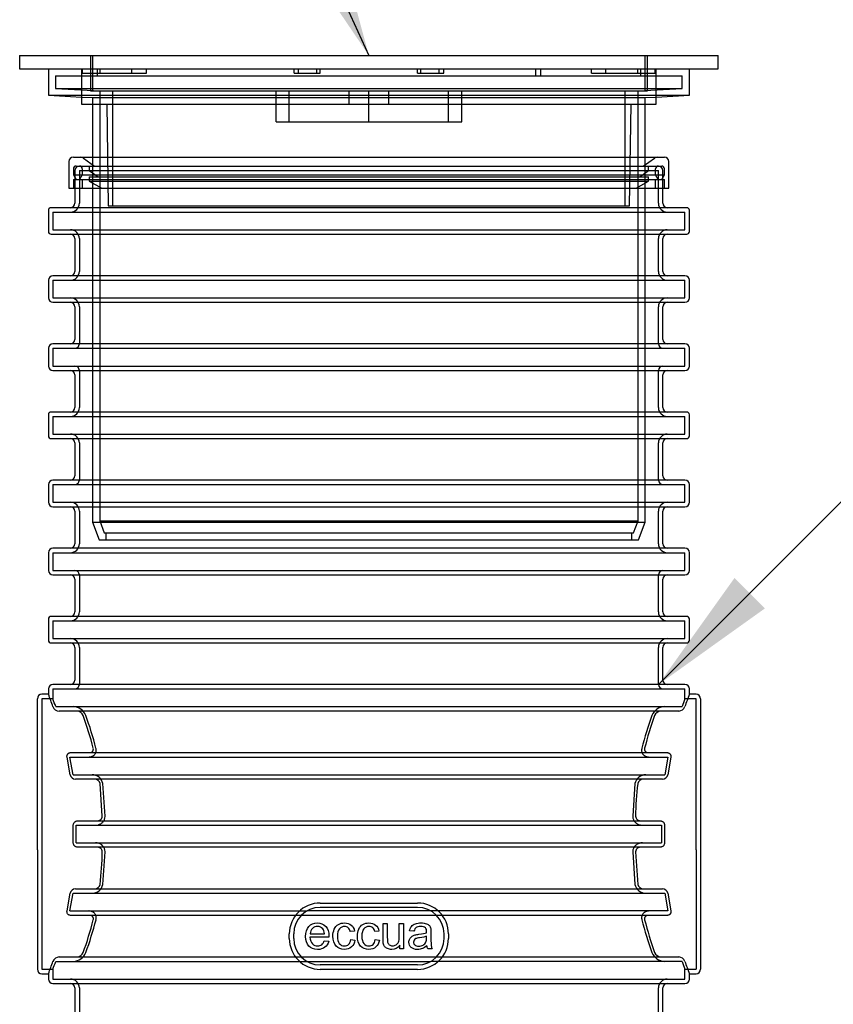
# Model space of a CAD drawing. Units: millimetres. Extents: x 0 to 420, y -1 to 296.
# Drawn here: x 207 to 229, y 218 to 244 of the extents above; entities that cross this region are included whole.
import ezdxf
from ezdxf.enums import TextEntityAlignment as Align
from ezdxf.lldxf.tags import DXFTag

# ---------------------------------------------------------------- set-up
doc = ezdxf.new("R2010")
doc.units = ezdxf.units.MM
for name, color, linetype in [('2693.001_VAR3', 7, 'Continuous'), ('2697.001_TIHEND_', 7, 'Continuous'), ('2703.001', 7, 'Continuous'), ('Default', 7, 'Continuous'), ('MALMLUUGI_KAAN_D', 7, 'Continuous'), ('MALMLUUGI_KORPUS', 7, 'Continuous')]:
    doc.layers.add(name, color=color, linetype=linetype)
doc.styles.add('SEACAD_Solid_Edge_ISO', font='seiso.ttf')
tags = doc.linetypes.add('HIDDEN2', pattern=[4.7625, 3.175, -1.5875]).pattern_tags.tags
tags[6:7] = [DXFTag(74, 4), DXFTag(75, 0), DXFTag(340, '0'), DXFTag(46, 0.0), DXFTag(50, 0.0), DXFTag(44, 0.0), DXFTag(45, 0.0)]
tags[4:5] = [DXFTag(74, 4), DXFTag(75, 0), DXFTag(340, '0'), DXFTag(46, 0.0), DXFTag(50, 0.0), DXFTag(44, 0.0), DXFTag(45, 0.0)]

# ---------------------------------------------------------------- blocks, each defined once
blk = doc.blocks.new('SEANNOT_GROUP5')
at = {"layer": 'Default', "linetype": 'Continuous'}
blk.add_hatch(color=7, dxfattribs=at).paths.add_polyline_path([(225.944, 229.13), (223.881, 226.242), (226.769, 228.305)])
at = {"layer": 'Default', "color": 7, "linetype": 'Continuous'}
blk.add_lwpolyline([(230.322, 232.682), (223.881, 226.242)], dxfattribs=at)
blk.add_circle((232.796, 235.157), 3.5, dxfattribs=at)
at = {"layer": 'Default', "color": 7, "linetype": 'Continuous', "style": 'SEACAD_Solid_Edge_ISO'}
blk.add_text('4', height=3.5, dxfattribs=at).set_placement((231.762, 236.907), align=Align.TOP_LEFT)
blk = doc.blocks.new('SEANNOT_GROUP12')
at = {"layer": 'Default', "linetype": 'Continuous'}
blk.add_hatch(color=7, dxfattribs=at).paths.add_polyline_path([(214.031, 246.244), (216.021, 243.306), (215.091, 246.73)])
at = {"layer": 'Default', "color": 7, "linetype": 'Continuous'}
blk.add_lwpolyline([(212.93, 250.041), (216.021, 243.306)], dxfattribs=at)
blk.add_circle((211.469, 253.221), 3.5, dxfattribs=at)
at = {"layer": 'Default', "color": 7, "linetype": 'Continuous', "style": 'SEACAD_Solid_Edge_ISO'}
blk.add_text('7', height=3.5, dxfattribs=at).set_placement((210.356, 254.971), align=Align.TOP_LEFT)
blk = doc.blocks.new('SE')
at = {"layer": '2693.001_VAR3', "color": 7, "linetype": 'HIDDEN2'}
for p, q in [((208.041, 240.186), (208.041, 239.706)), ((208.161, 240.186), (223.881, 240.186)), ((208.161, 240.186), (208.161, 239.298)), ((223.881, 239.298), (223.881, 240.186)), ((224.001, 239.706), (224.001, 240.186)), ((207.441, 239.058), (224.601, 239.058)), ((207.441, 239.058), (207.441, 238.578)), ((224.601, 238.578), (224.601, 239.058)), ((207.441, 238.578), (224.601, 238.578)), ((208.161, 238.338), (208.161, 237.45)), ((223.881, 237.45), (223.881, 238.338)), ((207.441, 237.21), (224.601, 237.21)), ((207.441, 237.21), (207.441, 236.73)), ((224.601, 236.73), (224.601, 237.21)), ((207.441, 236.73), (224.601, 236.73)), ((208.161, 236.49), (208.161, 235.482)), ((223.881, 235.482), (223.881, 236.49)), ((207.441, 235.362), (224.601, 235.362)), ((207.441, 235.362), (207.441, 234.882)), ((224.601, 234.882), (224.601, 235.362)), ((207.441, 234.882), (224.601, 234.882)), ((208.161, 234.762), (208.161, 233.754)), ((223.881, 233.754), (223.881, 234.762)), ((207.441, 233.514), (224.601, 233.514)), ((207.441, 233.514), (207.441, 233.034)), ((224.601, 233.034), (224.601, 233.514)), ((207.441, 233.034), (224.601, 233.034)), ((208.161, 232.794), (208.161, 231.786)), ((223.881, 231.786), (223.881, 232.794)), ((207.441, 231.666), (224.601, 231.666)), ((207.441, 231.666), (207.441, 231.186)), ((224.601, 231.186), (224.601, 231.666)), ((207.441, 231.186), (224.601, 231.186)), ((208.161, 230.946), (208.161, 230.058)), ((223.881, 230.058), (223.881, 230.946)), ((207.441, 229.818), (224.601, 229.818)), ((207.441, 229.818), (207.441, 229.338)), ((224.601, 229.338), (224.601, 229.818)), ((207.441, 229.338), (224.601, 229.338)), ((208.161, 229.218), (208.161, 228.21)), ((223.881, 228.21), (223.881, 229.218)), ((207.441, 227.97), (224.601, 227.97)), ((207.441, 227.97), (207.441, 227.49)), ((224.601, 227.49), (224.601, 227.97)), ((207.441, 227.49), (224.601, 227.49)), ((208.161, 227.25), (208.161, 226.242)), ((223.881, 226.242), (223.881, 227.25)), ((207.441, 226.122), (224.601, 226.122)), ((207.441, 226.122), (207.441, 225.847)), ((224.601, 225.847), (224.601, 226.122)), ((207.141, 225.856), (207.141, 222.616)), ((207.445, 225.856), (207.141, 225.856)), ((224.901, 225.856), (224.598, 225.856)), ((224.901, 222.616), (224.901, 225.856)), ((207.52, 225.642), (224.523, 225.642)), ((207.905, 224.274), (224.137, 224.274)), ((207.99, 223.794), (207.905, 224.274)), ((224.137, 224.274), (224.053, 223.794)), ((207.99, 223.794), (224.053, 223.794)), ((208.86, 222.666), (208.799, 223.554)), ((223.244, 223.554), (223.183, 222.666)), ((207.141, 222.616), (207.141, 221.757)), ((208.854, 222.616), (208.86, 222.666)), ((223.183, 222.666), (223.188, 222.616)), ((224.901, 221.757), (224.901, 222.616)), ((208.077, 222.426), (223.966, 222.426)), ((208.077, 221.946), (208.077, 222.426)), ((223.966, 222.426), (223.966, 221.946)), ((207.141, 221.757), (207.141, 218.517)), ((208.077, 221.946), (223.966, 221.946)), ((208.799, 220.818), (208.86, 221.706)), ((208.86, 221.706), (208.854, 221.757)), ((223.188, 221.757), (223.183, 221.706)), ((223.183, 221.706), (223.244, 220.818)), ((224.901, 221.757), (224.901, 218.517)), ((207.905, 220.098), (207.99, 220.578)), ((207.99, 220.578), (224.053, 220.578)), ((224.053, 220.578), (224.137, 220.098)), ((217.341, 220.194), (214.701, 220.194)), ((207.905, 220.098), (214.342, 220.098)), ((218.013, 219.978), (214.029, 219.978)), ((217.7, 220.098), (214.342, 220.098)), ((224.137, 220.098), (217.7, 220.098)), ((213.981, 219.354), (213.981, 219.474)), ((218.061, 219.354), (218.061, 219.474)), ((214.029, 218.85), (218.013, 218.85)), ((207.141, 218.517), (207.445, 218.517)), ((207.441, 218.525), (207.441, 218.25)), ((207.52, 218.73), (214.342, 218.73)), ((214.342, 218.73), (217.701, 218.73)), ((217.341, 218.634), (214.701, 218.634)), ((224.523, 218.73), (217.701, 218.73)), ((224.598, 218.517), (224.901, 218.517)), ((224.601, 218.25), (224.601, 218.525)), ((207.441, 218.25), (224.601, 218.25)), ((208.161, 218.01), (208.161, 217.122)), ((223.881, 217.122), (223.881, 218.01))]:
    blk.add_line(p, q, dxfattribs=at)
at = {"layer": '2693.001_VAR3', "color": 7, "linetype": 'Continuous'}
for p, q in [((208.041, 239.706), (208.041, 239.298)), ((224.001, 239.298), (224.001, 239.706)), ((207.321, 239.106), (207.321, 238.53)), ((224.649, 239.178), (207.393, 239.178)), ((224.721, 238.53), (224.721, 239.106)), ((207.393, 238.458), (224.649, 238.458)), ((208.041, 238.338), (208.041, 237.45)), ((224.001, 237.45), (224.001, 238.338)), ((207.321, 237.21), (207.321, 236.73)), ((224.601, 237.33), (207.441, 237.33)), ((224.721, 236.73), (224.721, 237.21)), ((207.441, 236.61), (224.601, 236.61)), ((208.041, 236.49), (208.041, 235.602)), ((224.001, 235.602), (224.001, 236.49)), ((207.321, 235.362), (207.321, 234.882)), ((224.601, 235.482), (207.441, 235.482)), ((224.721, 234.882), (224.721, 235.362)), ((207.441, 234.762), (224.601, 234.762)), ((208.041, 234.642), (208.041, 233.754)), ((224.001, 233.754), (224.001, 234.642)), ((207.321, 233.562), (207.321, 232.986)), ((224.649, 233.634), (207.393, 233.634)), ((224.721, 232.986), (224.721, 233.562)), ((207.393, 232.914), (224.649, 232.914)), ((208.041, 232.794), (208.041, 231.906)), ((224.001, 231.906), (224.001, 232.794)), ((207.321, 231.666), (207.321, 231.186)), ((224.601, 231.786), (207.441, 231.786)), ((224.721, 231.186), (224.721, 231.666)), ((207.441, 231.066), (224.601, 231.066)), ((208.041, 230.946), (208.041, 230.058)), ((224.001, 230.058), (224.001, 230.946)), ((207.321, 229.818), (207.321, 229.338)), ((224.601, 229.938), (207.441, 229.938)), ((224.721, 229.338), (224.721, 229.818)), ((207.441, 229.218), (224.601, 229.218)), ((208.041, 229.098), (208.041, 228.21)), ((224.001, 228.21), (224.001, 229.098)), ((207.321, 228.018), (207.321, 227.442)), ((224.649, 228.09), (207.393, 228.09)), ((224.721, 227.442), (224.721, 228.018)), ((207.393, 227.37), (224.649, 227.37)), ((208.041, 227.25), (208.041, 226.362)), ((224.001, 226.362), (224.001, 227.25)), ((207.321, 226.122), (207.321, 225.964)), ((224.601, 226.242), (207.441, 226.242)), ((224.721, 225.964), (224.721, 226.122)), ((207.021, 222.616), (207.021, 225.856)), ((207.326, 225.976), (207.141, 225.976)), ((224.901, 225.976), (224.717, 225.976)), ((225.021, 225.856), (225.021, 222.616)), ((224.434, 225.522), (207.609, 225.522)), ((207.929, 224.394), (224.114, 224.394)), ((207.91, 223.794), (207.827, 224.274)), ((224.216, 224.274), (224.132, 223.794)), ((223.987, 223.674), (208.056, 223.674)), ((208.783, 222.666), (208.723, 223.554)), ((207.021, 221.757), (207.021, 222.616)), ((208.127, 222.546), (223.916, 222.546)), ((225.021, 222.616), (225.021, 221.757)), ((207.996, 221.946), (207.996, 222.426)), ((224.046, 222.426), (224.046, 221.946)), ((207.021, 221.757), (207.021, 218.517)), ((223.916, 221.826), (208.127, 221.826)), ((223.26, 221.706), (223.32, 220.818)), ((225.021, 221.757), (225.021, 218.517)), ((208.056, 220.698), (223.987, 220.698)), ((207.827, 220.098), (207.91, 220.578)), ((224.132, 220.578), (224.216, 220.098)), ((214.701, 220.314), (217.341, 220.314)), ((214.029, 219.978), (207.929, 219.978)), ((224.114, 219.978), (218.013, 219.978)), ((216.405, 219.759), (216.521, 219.759)), ((216.847, 219.759), (216.962, 219.759)), ((216.962, 219.759), (216.962, 219.07)), ((213.861, 219.354), (213.861, 219.474)), ((214.934, 219.384), (214.422, 219.384)), ((214.429, 219.48), (214.812, 219.48)), ((215.631, 219.554), (215.517, 219.538)), ((215.529, 219.322), (215.642, 219.306)), ((216.295, 219.554), (216.182, 219.538)), ((216.193, 219.322), (216.307, 219.306)), ((217.244, 219.547), (217.127, 219.562)), ((218.181, 219.474), (218.181, 219.354)), ((214.811, 219.292), (214.931, 219.277)), ((216.86, 219.07), (216.86, 219.17)), ((216.962, 219.07), (216.86, 219.07)), ((217.74, 219.07), (217.62, 219.07)), ((207.609, 218.85), (214.029, 218.85)), ((218.013, 218.85), (224.434, 218.85)), ((217.341, 218.514), (214.701, 218.514)), ((207.141, 218.397), (207.326, 218.397)), ((207.321, 218.409), (207.321, 218.25)), ((224.717, 218.397), (224.901, 218.397)), ((224.721, 218.25), (224.721, 218.409)), ((207.441, 218.13), (224.601, 218.13)), ((208.041, 218.01), (208.041, 217.122)), ((224.001, 217.122), (224.001, 218.01))]:
    blk.add_line(p, q, dxfattribs=at)
at = {"layer": '2693.001_VAR3', "color": 7, "linetype": 'HIDDEN2'}
for centre, radius, start, end in [((208.161, 240.186), 0.12, 90, 180), ((223.881, 240.186), 0.12, 0, 90), ((207.921, 239.298), 0.24, 270, 0), ((224.121, 239.298), 0.24, 180, 270), ((207.921, 238.338), 0.24, 0, 90), ((224.121, 238.338), 0.24, 90, 180), ((207.921, 237.45), 0.24, 270, 0), ((224.121, 237.45), 0.24, 180, 270), ((207.921, 236.49), 0.24, 0, 90), ((224.121, 236.49), 0.24, 90, 180), ((208.041, 235.482), 0.12, 270, 0), ((224.001, 235.482), 0.12, 180, 270), ((208.041, 234.762), 0.12, 0, 90), ((224.001, 234.762), 0.12, 90, 180), ((207.921, 233.754), 0.24, 270, 0), ((224.121, 233.754), 0.24, 180, 270), ((207.921, 232.794), 0.24, 0, 90), ((224.121, 232.794), 0.24, 90, 180), ((208.041, 231.786), 0.12, 270, 0), ((224.001, 231.786), 0.12, 180, 270), ((207.921, 230.946), 0.24, 0, 90), ((224.121, 230.946), 0.24, 90, 180), ((207.921, 230.058), 0.24, 270, 0), ((224.121, 230.058), 0.24, 180, 270), ((208.041, 229.218), 0.12, 0, 90), ((224.001, 229.218), 0.12, 90, 180), ((207.921, 228.21), 0.24, 270, 0), ((224.121, 228.21), 0.24, 180, 270), ((207.921, 227.25), 0.24, 0, 90), ((224.121, 227.25), 0.24, 90, 180), ((208.041, 226.242), 0.12, 270, 0), ((224.001, 226.242), 0.12, 180, 270), ((196.283, 221.641), 11.928, 19.5991, 20.692), ((235.76, 221.641), 11.928, 159.308, 160.4009), ((207.979, 225.256), 0.387, 22.1674, 86.2393), ((224.063, 225.257), 0.386, 93.7018, 157.8914), ((199.339, 222.122), 9.577, 14.4621, 20.0269), ((232.688, 222.127), 9.561, 159.9684, 165.5426), ((208.507, 223.496), 0.298, 11.2485, 90.3667), ((223.537, 223.496), 0.299, 89.7195, 168.6653), ((208.506, 220.877), 0.299, 269.7194, 348.6658), ((223.536, 220.876), 0.298, 191.248, 270.3669), ((214.701, 219.474), 0.72, 90, 180), ((217.341, 219.474), 0.72, 0, 90), ((199.355, 222.245), 9.561, 339.9688, 345.5431), ((232.703, 222.25), 9.577, 194.4616, 200.0265), ((214.701, 219.354), 0.72, 180, 270), ((217.341, 219.354), 0.72, 270, 0), ((207.98, 219.116), 0.386, 273.7017, 337.8918), ((224.064, 219.116), 0.387, 202.1671, 266.2395), ((196.283, 222.731), 11.928, 339.308, 340.4012), ((235.76, 222.731), 11.928, 199.5988, 200.692), ((207.921, 218.01), 0.24, 0, 90), ((224.121, 218.01), 0.24, 90, 180)]:
    blk.add_arc(centre, radius, start, end, dxfattribs=at)
at = {"layer": '2693.001_VAR3', "color": 7, "linetype": 'Continuous'}
for centre, radius, start, end in [((207.393, 239.106), 0.072, 90, 180), ((207.921, 239.298), 0.12, 270, 0), ((224.121, 239.298), 0.12, 180, 270), ((224.649, 239.106), 0.072, 0, 90), ((207.393, 238.53), 0.072, 180, 270), ((207.921, 238.338), 0.12, 0, 90), ((224.121, 238.338), 0.12, 90, 180), ((224.649, 238.53), 0.072, 270, 0), ((207.441, 237.21), 0.12, 90, 180), ((207.921, 237.45), 0.12, 270, 0), ((224.121, 237.45), 0.12, 180, 270), ((224.601, 237.21), 0.12, 0, 90), ((207.441, 236.73), 0.12, 180, 270), ((224.601, 236.73), 0.12, 270, 0), ((207.921, 236.49), 0.12, 0, 90), ((224.121, 236.49), 0.12, 90, 180), ((207.921, 235.602), 0.12, 270, 0), ((224.121, 235.602), 0.12, 180, 270), ((207.441, 235.362), 0.12, 90, 180), ((224.601, 235.362), 0.12, 0, 90), ((207.441, 234.882), 0.12, 180, 270), ((224.601, 234.882), 0.12, 270, 0), ((207.921, 234.642), 0.12, 0, 90), ((224.121, 234.642), 0.12, 90, 180), ((207.921, 233.754), 0.12, 270, 0), ((224.121, 233.754), 0.12, 180, 270), ((207.393, 233.562), 0.072, 90, 180), ((224.649, 233.562), 0.072, 0, 90), ((207.393, 232.986), 0.072, 180, 270), ((224.649, 232.986), 0.072, 270, 0), ((207.921, 232.794), 0.12, 0, 90), ((224.121, 232.794), 0.12, 90, 180), ((207.921, 231.906), 0.12, 270, 0), ((224.121, 231.906), 0.12, 180, 270), ((207.441, 231.666), 0.12, 90, 180), ((224.601, 231.666), 0.12, 0, 90), ((207.441, 231.186), 0.12, 180, 270), ((207.921, 230.946), 0.12, 0, 90), ((224.121, 230.946), 0.12, 90, 180), ((224.601, 231.186), 0.12, 270, 0), ((207.921, 230.058), 0.12, 270, 0), ((224.121, 230.058), 0.12, 180, 270), ((207.441, 229.818), 0.12, 90, 180), ((224.601, 229.818), 0.12, 0, 90), ((207.441, 229.338), 0.12, 180, 270), ((207.921, 229.098), 0.12, 0, 90), ((224.121, 229.098), 0.12, 90, 180), ((224.601, 229.338), 0.12, 270, 0), ((207.921, 228.21), 0.12, 270, 0), ((224.121, 228.21), 0.12, 180, 270), ((207.393, 228.018), 0.072, 90, 180), ((224.649, 228.018), 0.072, 0, 90), ((207.393, 227.442), 0.072, 180, 270), ((207.921, 227.25), 0.12, 0, 90), ((224.121, 227.25), 0.12, 90, 180), ((224.649, 227.442), 0.072, 270, 0), ((207.921, 226.362), 0.12, 270, 0), ((224.121, 226.362), 0.12, 180, 270), ((207.441, 226.122), 0.12, 90, 180), ((224.601, 226.122), 0.12, 0, 90), ((207.141, 225.856), 0.12, 90, 180), ((196.004, 221.603), 12.133, 19.4472, 21.1269), ((236.039, 221.603), 12.133, 158.8731, 160.5528), ((224.901, 225.856), 0.12, 0, 90), ((207.62, 225.709), 0.188, 201.007, 266.5923), ((208.088, 225.331), 0.192, 21.8438, 86.641), ((223.955, 225.331), 0.191, 93.3054, 158.2098), ((224.423, 225.709), 0.187, 273.3583, 339.0424), ((199.218, 222.135), 9.619, 14.3208, 19.8565), ((232.88, 222.118), 9.677, 160.16, 165.6627), ((208.056, 223.822), 0.148, 190.9336, 270.1083), ((208.577, 223.526), 0.148, 10.9555, 90.6388), ((223.465, 223.526), 0.148, 89.2446, 169.1611), ((223.987, 223.822), 0.148, 269.8928, 349.0652), ((230.624, 222.611), 7.365, 172.6446, 179.573), ((208.674, 222.666), 0.109, 332.7981, 0.2939), ((223.369, 222.666), 0.109, 179.705, 207.2029), ((201.418, 221.761), 7.365, 352.6451, 359.5736), ((208.674, 221.707), 0.109, 359.7051, 27.1629), ((223.369, 221.707), 0.109, 152.8381, 180.2938), ((208.056, 220.55), 0.148, 89.8927, 169.0657), ((208.578, 220.846), 0.148, 269.2444, 349.1616), ((223.466, 220.846), 0.148, 190.955, 270.6389), ((223.987, 220.55), 0.148, 10.9332, 90.1085), ((214.701, 219.474), 0.84, 90, 180), ((217.341, 219.474), 0.84, 0, 90), ((199.163, 222.254), 9.677, 340.1604, 345.6632), ((232.825, 222.237), 9.619, 194.3204, 199.8561), ((214.701, 219.354), 0.84, 180, 270), ((217.341, 219.354), 0.84, 270, 0), ((207.62, 218.663), 0.187, 93.3581, 159.0427), ((208.088, 219.041), 0.191, 273.3052, 338.2101), ((223.955, 219.042), 0.192, 201.8435, 266.6412), ((224.423, 218.663), 0.188, 21.0067, 86.5925), ((207.141, 218.517), 0.12, 180, 270), ((196.004, 222.77), 12.133, 338.8731, 340.5531), ((236.039, 222.77), 12.133, 199.4469, 201.1269), ((224.901, 218.517), 0.12, 270, 0), ((207.441, 218.25), 0.12, 180, 270), ((224.601, 218.25), 0.12, 270, 0), ((207.921, 218.01), 0.12, 0, 90), ((224.121, 218.01), 0.12, 90, 180)]:
    blk.add_arc(centre, radius, start, end, dxfattribs=at)
for points, knots in [([(207.827, 224.274), (207.825, 224.281), (207.825, 224.289), (207.824, 224.303), (207.825, 224.31), (207.828, 224.324), (207.83, 224.331), (207.836, 224.344), (207.84, 224.351), (207.849, 224.362), (207.854, 224.368), (207.864, 224.375), (207.867, 224.377), (207.874, 224.381), (207.877, 224.383), (207.888, 224.388), (207.896, 224.39), (207.912, 224.393), (207.92, 224.394), (207.929, 224.394)], [0, 0, 0, 0, 0.125, 0.125, 0.25, 0.25, 0.375, 0.375, 0.5, 0.5, 0.625, 0.625, 0.6875, 0.6875, 0.75, 0.75, 0.875, 0.875, 1, 1, 1, 1]), ([(208.44, 224.394), (208.448, 224.394), (208.456, 224.395), (208.469, 224.397), (208.473, 224.398), (208.481, 224.401), (208.485, 224.402), (208.492, 224.406), (208.496, 224.408), (208.502, 224.412), (208.506, 224.414), (208.515, 224.421), (208.52, 224.427), (208.529, 224.439), (208.533, 224.445), (208.537, 224.455), (208.538, 224.459), (208.54, 224.466), (208.54, 224.469), (208.543, 224.486), (208.542, 224.501), (208.538, 224.514)], [0, 0, 0, 0, 0.125, 0.125, 0.1875, 0.1875, 0.25, 0.25, 0.3125, 0.3125, 0.375, 0.375, 0.5, 0.5, 0.625, 0.625, 0.6875, 0.6875, 0.75, 0.75, 1, 1, 1, 1]), ([(223.504, 224.514), (223.501, 224.501), (223.5, 224.487), (223.503, 224.466), (223.505, 224.459), (223.51, 224.445), (223.514, 224.439), (223.522, 224.427), (223.528, 224.422), (223.537, 224.414), (223.54, 224.412), (223.547, 224.408), (223.551, 224.406), (223.562, 224.401), (223.57, 224.398), (223.586, 224.395), (223.595, 224.394), (223.603, 224.394)], [0, 0, 0, 0, 0.25, 0.25, 0.375, 0.375, 0.5, 0.5, 0.625, 0.625, 0.6875, 0.6875, 0.75, 0.75, 0.875, 0.875, 1, 1, 1, 1]), ([(224.114, 224.394), (224.122, 224.394), (224.131, 224.393), (224.147, 224.39), (224.155, 224.388), (224.165, 224.383), (224.169, 224.381), (224.176, 224.377), (224.179, 224.375), (224.188, 224.368), (224.194, 224.362), (224.203, 224.351), (224.207, 224.344), (224.213, 224.331), (224.215, 224.324), (224.219, 224.303), (224.219, 224.288), (224.216, 224.274)], [0, 0, 0, 0, 0.125, 0.125, 0.25, 0.25, 0.3125, 0.3125, 0.375, 0.375, 0.5, 0.5, 0.625, 0.625, 0.75, 0.75, 1, 1, 1, 1]), ([(207.996, 222.426), (207.996, 222.434), (207.997, 222.443), (208.001, 222.459), (208.004, 222.466), (208.011, 222.481), (208.015, 222.488), (208.025, 222.501), (208.03, 222.507), (208.043, 222.518), (208.049, 222.523), (208.063, 222.531), (208.071, 222.535), (208.086, 222.541), (208.094, 222.543), (208.11, 222.545), (208.118, 222.546), (208.127, 222.546)], [0, 0, 0, 0, 0.125, 0.125, 0.25, 0.25, 0.375, 0.375, 0.5, 0.5, 0.625, 0.625, 0.75, 0.75, 0.875, 0.875, 1, 1, 1, 1]), ([(208.651, 222.546), (208.663, 222.546), (208.675, 222.548), (208.693, 222.552), (208.699, 222.554), (208.71, 222.559), (208.716, 222.561), (208.726, 222.567), (208.731, 222.571), (208.741, 222.578), (208.745, 222.582), (208.754, 222.591), (208.758, 222.595), (208.765, 222.605), (208.768, 222.61), (208.771, 222.616)], [0, 0, 0, 0, 0.25, 0.25, 0.375, 0.375, 0.5, 0.5, 0.625, 0.625, 0.75, 0.75, 0.875, 0.875, 1, 1, 1, 1]), ([(223.272, 222.616), (223.277, 222.605), (223.284, 222.595), (223.297, 222.582), (223.302, 222.578), (223.311, 222.571), (223.317, 222.567), (223.327, 222.561), (223.333, 222.559), (223.344, 222.554), (223.35, 222.552), (223.367, 222.548), (223.379, 222.546), (223.392, 222.546)], [0, 0, 0, 0, 0.25, 0.25, 0.375, 0.375, 0.5, 0.5, 0.625, 0.625, 0.75, 0.75, 1, 1, 1, 1]), ([(223.916, 222.546), (223.924, 222.546), (223.933, 222.545), (223.949, 222.543), (223.957, 222.541), (223.972, 222.535), (223.979, 222.531), (223.99, 222.525), (223.993, 222.523), (224, 222.518), (224.003, 222.516), (224.012, 222.507), (224.018, 222.501), (224.025, 222.492), (224.028, 222.488), (224.032, 222.481), (224.034, 222.478), (224.039, 222.466), (224.042, 222.459), (224.045, 222.443), (224.046, 222.435), (224.046, 222.426)], [0, 0, 0, 0, 0.125, 0.125, 0.25, 0.25, 0.375, 0.375, 0.4375, 0.4375, 0.5, 0.5, 0.625, 0.625, 0.6875, 0.6875, 0.75, 0.75, 0.875, 0.875, 1, 1, 1, 1]), ([(208.127, 221.826), (208.118, 221.826), (208.11, 221.827), (208.094, 221.83), (208.086, 221.832), (208.071, 221.838), (208.063, 221.841), (208.053, 221.847), (208.049, 221.849), (208.043, 221.854), (208.04, 221.857), (208.03, 221.865), (208.025, 221.871), (208.017, 221.881), (208.015, 221.884), (208.011, 221.891), (208.009, 221.895), (208.004, 221.906), (208.001, 221.914), (207.997, 221.93), (207.996, 221.938), (207.996, 221.946)], [0, 0, 0, 0, 0.125, 0.125, 0.25, 0.25, 0.375, 0.375, 0.4375, 0.4375, 0.5, 0.5, 0.625, 0.625, 0.6875, 0.6875, 0.75, 0.75, 0.875, 0.875, 1, 1, 1, 1]), ([(208.771, 221.757), (208.765, 221.767), (208.758, 221.777), (208.746, 221.79), (208.741, 221.794), (208.731, 221.802), (208.726, 221.805), (208.716, 221.811), (208.71, 221.814), (208.699, 221.818), (208.693, 221.82), (208.676, 221.825), (208.663, 221.826), (208.651, 221.826)], [0, 0, 0, 0, 0.25, 0.25, 0.375, 0.375, 0.5, 0.5, 0.625, 0.625, 0.75, 0.75, 1, 1, 1, 1]), ([(223.392, 221.826), (223.379, 221.826), (223.367, 221.825), (223.35, 221.82), (223.344, 221.818), (223.333, 221.814), (223.327, 221.811), (223.317, 221.805), (223.312, 221.802), (223.302, 221.794), (223.297, 221.79), (223.289, 221.782), (223.285, 221.777), (223.278, 221.767), (223.275, 221.762), (223.272, 221.757)], [0, 0, 0, 0, 0.25, 0.25, 0.375, 0.375, 0.5, 0.5, 0.625, 0.625, 0.75, 0.75, 0.875, 0.875, 1, 1, 1, 1]), ([(224.046, 221.946), (224.046, 221.938), (224.045, 221.93), (224.042, 221.914), (224.039, 221.906), (224.032, 221.891), (224.028, 221.884), (224.018, 221.871), (224.012, 221.865), (224, 221.854), (223.994, 221.849), (223.979, 221.841), (223.972, 221.838), (223.957, 221.832), (223.949, 221.83), (223.933, 221.827), (223.924, 221.826), (223.916, 221.826)], [0, 0, 0, 0, 0.125, 0.125, 0.25, 0.25, 0.375, 0.375, 0.5, 0.5, 0.625, 0.625, 0.75, 0.75, 0.875, 0.875, 1, 1, 1, 1]), ([(207.929, 219.978), (207.921, 219.978), (207.912, 219.979), (207.896, 219.982), (207.888, 219.985), (207.877, 219.989), (207.874, 219.991), (207.867, 219.995), (207.864, 219.998), (207.855, 220.005), (207.849, 220.01), (207.84, 220.022), (207.836, 220.028), (207.83, 220.041), (207.828, 220.048), (207.824, 220.069), (207.824, 220.084), (207.827, 220.098)], [0, 0, 0, 0, 0.125, 0.125, 0.25, 0.25, 0.3125, 0.3125, 0.375, 0.375, 0.5, 0.5, 0.625, 0.625, 0.75, 0.75, 1, 1, 1, 1]), ([(208.538, 219.858), (208.542, 219.872), (208.543, 219.886), (208.54, 219.907), (208.538, 219.914), (208.533, 219.927), (208.529, 219.934), (208.52, 219.945), (208.515, 219.951), (208.506, 219.958), (208.503, 219.961), (208.496, 219.965), (208.492, 219.967), (208.481, 219.972), (208.473, 219.974), (208.457, 219.977), (208.448, 219.978), (208.44, 219.978)], [0, 0, 0, 0, 0.25, 0.25, 0.375, 0.375, 0.5, 0.5, 0.625, 0.625, 0.6875, 0.6875, 0.75, 0.75, 0.875, 0.875, 1, 1, 1, 1]), ([(223.603, 219.978), (223.595, 219.978), (223.586, 219.977), (223.574, 219.975), (223.57, 219.974), (223.562, 219.971), (223.558, 219.97), (223.551, 219.967), (223.547, 219.965), (223.54, 219.961), (223.537, 219.958), (223.528, 219.951), (223.523, 219.946), (223.514, 219.934), (223.51, 219.927), (223.506, 219.917), (223.505, 219.914), (223.503, 219.907), (223.502, 219.903), (223.5, 219.886), (223.501, 219.872), (223.504, 219.858)], [0, 0, 0, 0, 0.125, 0.125, 0.1875, 0.1875, 0.25, 0.25, 0.3125, 0.3125, 0.375, 0.375, 0.5, 0.5, 0.625, 0.625, 0.6875, 0.6875, 0.75, 0.75, 1, 1, 1, 1]), ([(224.216, 220.098), (224.217, 220.091), (224.218, 220.084), (224.218, 220.07), (224.218, 220.063), (224.215, 220.048), (224.213, 220.041), (224.207, 220.028), (224.203, 220.022), (224.194, 220.01), (224.188, 220.005), (224.179, 219.998), (224.176, 219.995), (224.169, 219.991), (224.166, 219.99), (224.155, 219.985), (224.147, 219.982), (224.131, 219.979), (224.122, 219.978), (224.114, 219.978)], [0, 0, 0, 0, 0.125, 0.125, 0.25, 0.25, 0.375, 0.375, 0.5, 0.5, 0.625, 0.625, 0.6875, 0.6875, 0.75, 0.75, 0.875, 0.875, 1, 1, 1, 1]), ([(214.931, 219.277), (214.912, 219.206), (214.878, 219.151), (214.826, 219.112), (214.775, 219.073), (214.709, 219.054), (214.529, 219.054), (214.449, 219.085), (214.331, 219.209), (214.302, 219.296), (214.302, 219.524), (214.332, 219.614), (214.451, 219.742), (214.528, 219.774), (214.714, 219.774), (214.79, 219.743), (214.906, 219.617), (214.935, 219.529), (214.935, 219.408), (214.935, 219.398), (214.934, 219.384)], [0, 0, 0, 0, 0.096128, 0.096128, 0.096128, 0.200943, 0.200943, 0.331343, 0.331343, 0.461743, 0.461743, 0.596563, 0.596563, 0.731383, 0.731383, 0.861709, 0.861709, 0.992036, 0.992036, 1, 1, 1, 1]), ([(214.812, 219.48), (214.807, 219.538), (214.793, 219.581), (214.769, 219.61), (214.731, 219.656), (214.683, 219.678), (214.625, 219.679), (214.571, 219.679), (214.526, 219.66), (214.489, 219.624), (214.453, 219.589), (214.433, 219.54), (214.429, 219.48)], [0, 0, 0, 0, 0.226927, 0.226927, 0.226927, 0.495719, 0.495719, 0.495719, 0.739769, 0.739769, 0.739769, 1, 1, 1, 1]), ([(215.642, 219.306), (215.63, 219.227), (215.598, 219.165), (215.546, 219.121), (215.495, 219.076), (215.432, 219.054), (215.263, 219.054), (215.187, 219.084), (215.13, 219.146), (215.074, 219.208), (215.044, 219.296), (215.044, 219.486), (215.057, 219.551), (215.082, 219.607), (215.106, 219.662), (215.143, 219.705), (215.194, 219.732), (215.244, 219.76), (215.299, 219.774), (215.432, 219.774), (215.493, 219.755), (215.587, 219.678), (215.618, 219.624), (215.631, 219.554)], [0, 0, 0, 0, 0.113057, 0.113057, 0.113057, 0.220869, 0.220869, 0.35586, 0.35586, 0.35586, 0.512123, 0.512123, 0.613436, 0.613436, 0.613436, 0.704428, 0.704428, 0.704428, 0.787979, 0.787979, 0.89399, 0.89399, 1, 1, 1, 1]), ([(215.517, 219.538), (215.507, 219.585), (215.488, 219.619), (215.46, 219.643), (215.434, 219.667), (215.4, 219.678), (215.362, 219.679), (215.304, 219.68), (215.256, 219.657), (215.22, 219.615), (215.183, 219.573), (215.165, 219.506), (215.165, 219.322), (215.183, 219.255), (215.218, 219.213), (215.254, 219.171), (215.299, 219.15), (215.356, 219.15), (215.402, 219.151), (215.44, 219.164), (215.47, 219.192), (215.501, 219.22), (215.52, 219.263), (215.529, 219.322)], [0, 0, 0, 0, 0.098215, 0.098215, 0.098215, 0.184499, 0.184499, 0.184499, 0.314494, 0.314494, 0.314494, 0.484928, 0.484928, 0.656537, 0.656537, 0.656537, 0.78283, 0.78283, 0.78283, 0.883356, 0.883356, 0.883356, 1, 1, 1, 1]), ([(216.307, 219.306), (216.294, 219.227), (216.263, 219.165), (216.211, 219.121), (216.16, 219.076), (216.096, 219.054), (215.928, 219.054), (215.852, 219.084), (215.795, 219.146), (215.738, 219.208), (215.709, 219.296), (215.709, 219.486), (215.721, 219.551), (215.771, 219.662), (215.808, 219.705), (215.908, 219.76), (215.963, 219.774), (216.096, 219.774), (216.157, 219.755), (216.252, 219.678), (216.282, 219.624), (216.295, 219.554)], [0, 0, 0, 0, 0.113133, 0.113133, 0.113133, 0.221339, 0.221339, 0.355916, 0.355916, 0.355916, 0.496229, 0.496229, 0.587201, 0.587201, 0.678173, 0.678173, 0.769146, 0.769146, 0.884573, 0.884573, 1, 1, 1, 1]), ([(216.182, 219.538), (216.171, 219.585), (216.152, 219.619), (216.125, 219.643), (216.098, 219.667), (216.065, 219.678), (216.026, 219.679), (215.968, 219.68), (215.921, 219.657), (215.884, 219.615), (215.848, 219.573), (215.83, 219.506), (215.83, 219.322), (215.847, 219.255), (215.883, 219.213), (215.918, 219.171), (215.964, 219.15), (216.02, 219.15), (216.067, 219.151), (216.105, 219.164), (216.135, 219.192), (216.165, 219.22), (216.185, 219.263), (216.193, 219.322)], [0, 0, 0, 0, 0.098208, 0.098208, 0.098208, 0.184486, 0.184486, 0.184486, 0.314472, 0.314472, 0.314472, 0.484894, 0.484894, 0.656491, 0.656491, 0.656491, 0.782801, 0.782801, 0.782801, 0.883345, 0.883345, 0.883345, 1, 1, 1, 1]), ([(216.86, 219.17), (216.806, 219.093), (216.733, 219.054), (216.6, 219.054), (216.562, 219.062), (216.527, 219.078), (216.492, 219.093), (216.465, 219.112), (216.448, 219.136), (216.43, 219.159), (216.419, 219.188), (216.412, 219.223), (216.407, 219.246), (216.405, 219.282), (216.405, 219.332), (216.405, 219.474), (216.405, 219.617), (216.405, 219.759)], [0, 0, 0, 0, 0.2363, 0.2363, 0.339884, 0.339884, 0.339884, 0.429457, 0.429457, 0.429457, 0.515442, 0.515442, 0.515442, 0.613986, 0.613986, 0.613986, 1, 1, 1, 1]), ([(216.521, 219.759), (216.521, 219.631), (216.521, 219.504), (216.521, 219.377), (216.521, 219.315), (216.523, 219.274), (216.528, 219.253), (216.536, 219.222), (216.551, 219.198), (216.599, 219.163), (216.628, 219.154), (216.663, 219.155), (216.698, 219.155), (216.731, 219.163), (216.762, 219.181), (216.793, 219.199), (216.814, 219.224), (216.827, 219.255), (216.84, 219.286), (216.847, 219.33), (216.847, 219.389), (216.847, 219.512), (216.847, 219.636), (216.847, 219.759)], [0, 0, 0, 0, 0.273519, 0.273519, 0.273519, 0.361959, 0.361959, 0.361959, 0.427141, 0.427141, 0.492324, 0.492324, 0.492324, 0.566213, 0.566213, 0.566213, 0.637649, 0.637649, 0.637649, 0.735555, 0.735555, 0.735555, 1, 1, 1, 1]), ([(217.127, 219.562), (217.137, 219.611), (217.155, 219.65), (217.179, 219.681), (217.202, 219.711), (217.237, 219.734), (217.282, 219.75), (217.327, 219.767), (217.379, 219.774), (217.497, 219.774), (217.545, 219.767), (217.582, 219.753), (217.619, 219.74), (217.646, 219.722), (217.68, 219.681), (217.692, 219.654), (217.699, 219.622), (217.703, 219.602), (217.705, 219.566), (217.705, 219.514), (217.705, 219.462), (217.705, 219.41), (217.705, 219.358), (217.705, 219.249), (217.708, 219.181), (217.712, 219.152), (217.717, 219.123), (217.727, 219.096), (217.74, 219.07)], [0, 0, 0, 0, 0.099623, 0.099623, 0.099623, 0.196217, 0.196217, 0.196217, 0.313838, 0.313838, 0.430208, 0.430208, 0.430208, 0.501072, 0.501072, 0.571936, 0.571936, 0.571936, 0.655082, 0.655082, 0.655082, 0.774804, 0.774804, 0.774804, 0.932996, 0.932996, 0.932996, 1, 1, 1, 1]), ([(217.588, 219.507), (217.589, 219.523), (217.589, 219.533), (217.589, 219.585), (217.578, 219.619), (217.556, 219.639), (217.527, 219.665), (217.482, 219.678), (217.423, 219.679), (217.368, 219.679), (217.328, 219.669), (217.301, 219.65), (217.275, 219.631), (217.256, 219.596), (217.244, 219.547)], [0, 0, 0, 0, 0.022346, 0.022346, 0.264964, 0.264964, 0.264964, 0.533446, 0.533446, 0.533446, 0.772716, 0.772716, 0.772716, 1, 1, 1, 1]), ([(214.422, 219.384), (214.427, 219.308), (214.448, 219.25), (214.487, 219.21), (214.525, 219.17), (214.573, 219.15), (214.63, 219.15), (214.673, 219.151), (214.709, 219.161), (214.77, 219.206), (214.793, 219.243), (214.811, 219.292)], [0, 0, 0, 0, 0.31675, 0.31675, 0.31675, 0.584699, 0.584699, 0.584699, 0.792349, 0.792349, 1, 1, 1, 1]), ([(217.596, 219.157), (217.554, 219.119), (217.513, 219.092), (217.472, 219.077), (217.433, 219.062), (217.39, 219.054), (217.268, 219.054), (217.209, 219.072), (217.168, 219.109), (217.127, 219.146), (217.107, 219.193), (217.107, 219.285), (217.115, 219.315), (217.13, 219.344), (217.145, 219.372), (217.166, 219.394), (217.191, 219.411), (217.216, 219.427), (217.244, 219.44), (217.275, 219.449), (217.298, 219.455), (217.333, 219.461), (217.38, 219.466), (217.474, 219.478), (217.544, 219.491), (217.588, 219.507)], [0, 0, 0, 0, 0.1204, 0.1204, 0.1204, 0.218954, 0.218954, 0.380959, 0.380959, 0.380959, 0.513526, 0.513526, 0.589895, 0.589895, 0.589895, 0.664399, 0.664399, 0.664399, 0.739991, 0.739991, 0.739991, 0.826355, 0.826355, 0.826355, 1, 1, 1, 1]), ([(217.589, 219.415), (217.546, 219.398), (217.483, 219.383), (217.397, 219.371), (217.349, 219.364), (217.315, 219.356), (217.295, 219.347), (217.275, 219.339), (217.259, 219.327), (217.249, 219.31), (217.238, 219.293), (217.232, 219.275), (217.232, 219.223), (217.244, 219.197), (217.268, 219.176)], [0, 0, 0, 0, 0.386296, 0.386296, 0.386296, 0.592781, 0.592781, 0.592781, 0.711741, 0.711741, 0.711741, 0.824232, 0.824232, 1, 1, 1, 1]), ([(217.268, 219.176), (217.291, 219.155), (217.326, 219.145), (217.417, 219.145), (217.457, 219.155), (217.492, 219.175), (217.527, 219.194), (217.553, 219.222), (217.569, 219.256), (217.582, 219.282), (217.588, 219.321), (217.588, 219.373), (217.588, 219.387), (217.589, 219.401), (217.589, 219.415)], [0, 0, 0, 0, 0.230935, 0.230935, 0.461869, 0.461869, 0.461869, 0.683925, 0.683925, 0.683925, 0.917218, 0.917218, 0.917218, 1, 1, 1, 1])]:
    blk.add_open_spline(points, degree=3, knots=knots, dxfattribs=at)
at = {"layer": '2693.001_VAR3', "color": 7, "linetype": 'HIDDEN2'}
for points, knots in [([(208.415, 224.274), (208.432, 224.274), (208.448, 224.276), (208.473, 224.281), (208.481, 224.283), (208.497, 224.288), (208.505, 224.291), (208.52, 224.297), (208.527, 224.301), (208.541, 224.31), (208.547, 224.314), (208.566, 224.329), (208.576, 224.34), (208.595, 224.364), (208.602, 224.377), (208.61, 224.397), (208.612, 224.404), (208.616, 224.418), (208.617, 224.425), (208.62, 224.445), (208.62, 224.459), (208.619, 224.487), (208.616, 224.501), (208.613, 224.514)], [0, 0, 0, 0, 0.125, 0.125, 0.1875, 0.1875, 0.25, 0.25, 0.3125, 0.3125, 0.375, 0.375, 0.5, 0.5, 0.625, 0.625, 0.6875, 0.6875, 0.75, 0.75, 0.875, 0.875, 1, 1, 1, 1]), ([(223.43, 224.514), (223.426, 224.501), (223.424, 224.487), (223.422, 224.46), (223.423, 224.446), (223.427, 224.418), (223.43, 224.404), (223.438, 224.384), (223.441, 224.378), (223.449, 224.365), (223.453, 224.358), (223.466, 224.34), (223.477, 224.329), (223.495, 224.314), (223.502, 224.31), (223.516, 224.301), (223.523, 224.298), (223.538, 224.291), (223.545, 224.288), (223.561, 224.283), (223.569, 224.281), (223.586, 224.277), (223.594, 224.276), (223.611, 224.275), (223.62, 224.274), (223.628, 224.274)], [0, 0, 0, 0, 0.125, 0.125, 0.25, 0.25, 0.375, 0.375, 0.4375, 0.4375, 0.5, 0.5, 0.625, 0.625, 0.6875, 0.6875, 0.75, 0.75, 0.8125, 0.8125, 0.875, 0.875, 0.9375, 0.9375, 1, 1, 1, 1]), ([(208.598, 222.426), (208.627, 222.426), (208.655, 222.43), (208.689, 222.441), (208.696, 222.444), (208.709, 222.449), (208.716, 222.452), (208.735, 222.461), (208.747, 222.469), (208.771, 222.485), (208.782, 222.495), (208.802, 222.515), (208.811, 222.526), (208.827, 222.549), (208.835, 222.562), (208.846, 222.588), (208.851, 222.602), (208.854, 222.616)], [0, 0, 0, 0, 0.25, 0.25, 0.3125, 0.3125, 0.375, 0.375, 0.5, 0.5, 0.625, 0.625, 0.75, 0.75, 0.875, 0.875, 1, 1, 1, 1]), ([(223.188, 222.616), (223.192, 222.602), (223.196, 222.588), (223.205, 222.569), (223.208, 222.562), (223.215, 222.55), (223.219, 222.544), (223.232, 222.526), (223.241, 222.515), (223.256, 222.5), (223.261, 222.495), (223.272, 222.486), (223.278, 222.481), (223.295, 222.469), (223.308, 222.461), (223.333, 222.449), (223.347, 222.443), (223.374, 222.435), (223.388, 222.432), (223.416, 222.427), (223.431, 222.426), (223.445, 222.426)], [0, 0, 0, 0, 0.125, 0.125, 0.1875, 0.1875, 0.25, 0.25, 0.375, 0.375, 0.4375, 0.4375, 0.5, 0.5, 0.625, 0.625, 0.75, 0.75, 0.875, 0.875, 1, 1, 1, 1]), ([(208.854, 221.757), (208.851, 221.771), (208.846, 221.784), (208.838, 221.804), (208.834, 221.81), (208.827, 221.823), (208.824, 221.829), (208.811, 221.846), (208.802, 221.857), (208.787, 221.873), (208.782, 221.877), (208.771, 221.887), (208.765, 221.891), (208.747, 221.904), (208.735, 221.911), (208.709, 221.924), (208.696, 221.929), (208.669, 221.938), (208.655, 221.941), (208.626, 221.945), (208.612, 221.946), (208.598, 221.946)], [0, 0, 0, 0, 0.125, 0.125, 0.1875, 0.1875, 0.25, 0.25, 0.375, 0.375, 0.4375, 0.4375, 0.5, 0.5, 0.625, 0.625, 0.75, 0.75, 0.875, 0.875, 1, 1, 1, 1]), ([(223.445, 221.946), (223.416, 221.946), (223.388, 221.942), (223.354, 221.931), (223.347, 221.929), (223.334, 221.923), (223.327, 221.921), (223.308, 221.911), (223.296, 221.904), (223.272, 221.887), (223.261, 221.878), (223.241, 221.858), (223.232, 221.847), (223.215, 221.823), (223.208, 221.81), (223.196, 221.784), (223.192, 221.771), (223.188, 221.757)], [0, 0, 0, 0, 0.25, 0.25, 0.3125, 0.3125, 0.375, 0.375, 0.5, 0.5, 0.625, 0.625, 0.75, 0.75, 0.875, 0.875, 1, 1, 1, 1]), ([(208.613, 219.858), (208.616, 219.872), (208.619, 219.885), (208.62, 219.913), (208.62, 219.927), (208.616, 219.955), (208.613, 219.968), (208.605, 219.988), (208.601, 219.995), (208.594, 220.008), (208.59, 220.014), (208.577, 220.032), (208.566, 220.043), (208.548, 220.058), (208.541, 220.063), (208.527, 220.071), (208.52, 220.075), (208.505, 220.081), (208.497, 220.084), (208.481, 220.09), (208.473, 220.092), (208.457, 220.095), (208.449, 220.096), (208.432, 220.098), (208.423, 220.098), (208.415, 220.098)], [0, 0, 0, 0, 0.125, 0.125, 0.25, 0.25, 0.375, 0.375, 0.4375, 0.4375, 0.5, 0.5, 0.625, 0.625, 0.6875, 0.6875, 0.75, 0.75, 0.8125, 0.8125, 0.875, 0.875, 0.9375, 0.9375, 1, 1, 1, 1]), ([(223.628, 220.098), (223.611, 220.098), (223.594, 220.097), (223.57, 220.092), (223.562, 220.09), (223.546, 220.085), (223.538, 220.082), (223.523, 220.075), (223.516, 220.071), (223.502, 220.063), (223.496, 220.058), (223.477, 220.044), (223.466, 220.033), (223.448, 220.008), (223.441, 219.995), (223.433, 219.975), (223.431, 219.968), (223.427, 219.955), (223.426, 219.948), (223.423, 219.927), (223.422, 219.913), (223.424, 219.885), (223.426, 219.872), (223.43, 219.858)], [0, 0, 0, 0, 0.125, 0.125, 0.1875, 0.1875, 0.25, 0.25, 0.3125, 0.3125, 0.375, 0.375, 0.5, 0.5, 0.625, 0.625, 0.6875, 0.6875, 0.75, 0.75, 0.875, 0.875, 1, 1, 1, 1])]:
    blk.add_open_spline(points, degree=3, knots=knots, dxfattribs=at)
at = {"layer": '2693.001_VAR3', "color": 7, "linetype": 'Continuous'}
blk.add_open_spline([(217.62, 219.07), (217.608, 219.094), (217.6, 219.123), (217.596, 219.157)], degree=3, dxfattribs=at)
at = {"layer": '2697.001_TIHEND_', "color": 7, "linetype": 'Continuous'}
for p, q in [((207.879, 240.426), (207.879, 239.706)), ((207.999, 240.546), (224.043, 240.546)), ((224.163, 239.706), (224.163, 240.426)), ((207.879, 239.706), (224.163, 239.706))]:
    blk.add_line(p, q, dxfattribs=at)
at = {"layer": '2697.001_TIHEND_', "color": 7, "linetype": 'HIDDEN2'}
for p, q in [((208.271, 240.524), (208.575, 240.306)), ((223.467, 240.306), (223.772, 240.524)), ((207.999, 240.234), (207.999, 240.066)), ((208.071, 240.306), (223.971, 240.306)), ((208.239, 240.234), (208.239, 240.066)), ((208.431, 240.306), (208.431, 240.186)), ((208.431, 240.186), (208.671, 240.018)), ((223.371, 240.018), (223.611, 240.186)), ((223.611, 240.186), (223.611, 240.306)), ((223.803, 240.066), (223.803, 240.234)), ((224.043, 240.066), (224.043, 240.234)), ((207.999, 240.066), (224.043, 240.066)), ((207.999, 240.066), (208.071, 239.946)), ((207.999, 239.946), (224.043, 239.946)), ((207.999, 239.946), (207.999, 239.706)), ((208.239, 240.066), (208.167, 239.946)), ((208.239, 239.946), (208.239, 239.706)), ((208.431, 240.018), (223.611, 240.018)), ((208.431, 240.018), (208.431, 239.898)), ((208.431, 239.898), (223.611, 239.898)), ((208.431, 239.898), (208.767, 239.706)), ((223.275, 239.706), (223.611, 239.898)), ((223.611, 239.898), (223.611, 240.018)), ((223.875, 239.946), (223.803, 240.066)), ((223.803, 239.706), (223.803, 239.946)), ((223.971, 239.946), (224.043, 240.066)), ((224.043, 239.706), (224.043, 239.946))]:
    blk.add_line(p, q, dxfattribs=at)
at = {"layer": '2697.001_TIHEND_', "color": 7, "linetype": 'Continuous'}
for centre, start, end in [((207.999, 240.426), 90, 180), ((224.043, 240.426), 0, 90)]:
    blk.add_arc(centre, 0.12, start, end, dxfattribs=at)
at = {"layer": '2697.001_TIHEND_', "color": 7, "linetype": 'HIDDEN2'}
for centre, radius, start, end in [((208.201, 240.426), 0.12, 54.4623, 90), ((223.842, 240.426), 0.12, 90, 125.5377), ((208.071, 240.234), 0.072, 90, 180), ((208.167, 240.234), 0.072, 0, 90), ((223.875, 240.234), 0.072, 90, 180), ((223.971, 240.234), 0.072, 0, 90)]:
    blk.add_arc(centre, radius, start, end, dxfattribs=at)
at = {"layer": '2703.001', "color": 7, "linetype": 'Continuous'}
for p, q in [((207.321, 242.946), (207.321, 242.226)), ((224.721, 242.226), (224.721, 242.946)), ((207.321, 242.226), (224.721, 242.226)), ((207.321, 242.226), (208.221, 242.179)), ((223.821, 242.179), (224.721, 242.226)), ((208.521, 241.986), (208.521, 240.546)), ((223.521, 240.546), (223.521, 241.986))]:
    blk.add_line(p, q, dxfattribs=at)
at = {"layer": '2703.001', "color": 7, "linetype": 'HIDDEN2'}
for p, q in [((208.249, 242.826), (208.249, 242.946)), ((208.249, 242.826), (208.724, 242.826)), ((208.641, 242.946), (208.641, 242.754)), ((208.724, 242.826), (208.724, 242.946)), ((208.724, 242.826), (209.982, 242.826)), ((209.589, 242.826), (209.589, 242.946)), ((209.982, 242.826), (209.982, 242.946)), ((213.989, 242.826), (213.989, 242.946)), ((213.989, 242.826), (214.612, 242.826)), ((214.113, 242.826), (214.113, 242.946)), ((214.612, 242.826), (214.612, 242.946)), ((214.612, 242.826), (214.698, 242.826)), ((214.698, 242.826), (214.698, 242.946)), ((217.344, 242.826), (217.344, 242.946)), ((217.344, 242.826), (217.93, 242.826)), ((217.431, 242.826), (217.431, 242.946)), ((217.93, 242.826), (217.93, 242.946)), ((217.93, 242.826), (218.054, 242.826)), ((218.054, 242.826), (218.054, 242.946)), ((220.544, 242.946), (220.544, 242.754)), ((220.688, 242.754), (220.688, 242.946)), ((222.061, 242.826), (222.061, 242.946)), ((222.061, 242.826), (222.453, 242.826)), ((222.453, 242.826), (222.453, 242.946)), ((222.453, 242.826), (223.793, 242.826)), ((223.319, 242.826), (223.319, 242.946)), ((223.401, 242.754), (223.401, 242.946)), ((223.793, 242.826), (223.793, 242.946)), ((207.513, 242.754), (224.529, 242.754)), ((207.513, 242.754), (207.513, 242.408)), ((224.529, 242.408), (224.529, 242.754)), ((207.513, 242.408), (224.529, 242.408)), ((207.513, 242.408), (208.713, 242.346)), ((208.713, 242.346), (223.329, 242.346)), ((208.713, 242.346), (208.713, 230.678)), ((223.329, 242.346), (224.529, 242.408)), ((223.329, 230.678), (223.329, 242.346)), ((208.221, 242.179), (208.521, 242.163)), ((208.521, 242.163), (223.521, 242.163)), ((208.521, 242.163), (208.521, 241.986)), ((223.521, 242.163), (223.821, 242.179)), ((223.521, 241.986), (223.521, 242.163)), ((208.521, 240.546), (208.521, 230.643)), ((223.521, 230.643), (223.521, 240.546)), ((208.521, 230.643), (223.521, 230.643)), ((208.521, 230.643), (208.701, 230.163)), ((208.713, 230.678), (223.329, 230.678)), ((208.713, 230.678), (208.834, 230.355)), ((223.208, 230.355), (223.329, 230.678)), ((223.341, 230.163), (223.521, 230.643)), ((208.834, 230.355), (223.208, 230.355)), ((208.881, 230.355), (208.881, 230.163)), ((223.161, 230.163), (223.161, 230.355)), ((208.701, 230.163), (223.341, 230.163))]:
    blk.add_line(p, q, dxfattribs=at)
at = {"layer": 'MALMLUUGI_KAAN_D', "color": 7, "linetype": 'HIDDEN2'}
for p, q in [((208.521, 243.306), (208.521, 242.346)), ((223.521, 242.346), (223.521, 243.306)), ((213.501, 241.506), (213.501, 242.346)), ((213.861, 241.506), (213.861, 242.346)), ((216.021, 241.506), (216.021, 242.346)), ((218.181, 241.506), (218.181, 242.346)), ((218.541, 241.506), (218.541, 242.346)), ((213.501, 241.506), (216.021, 241.506)), ((216.021, 241.506), (218.541, 241.506))]:
    blk.add_line(p, q, dxfattribs=at)
at = {"layer": 'MALMLUUGI_KORPUS', "color": 7, "linetype": 'Continuous'}
for p, q in [((206.541, 243.306), (225.501, 243.306)), ((206.541, 243.306), (206.541, 242.946)), ((225.501, 242.946), (225.501, 243.306)), ((206.541, 242.946), (225.501, 242.946)), ((208.221, 242.179), (208.221, 241.986)), ((223.821, 241.986), (223.821, 242.179)), ((208.221, 241.986), (223.821, 241.986))]:
    blk.add_line(p, q, dxfattribs=at)
at = {"layer": 'MALMLUUGI_KORPUS', "color": 7, "linetype": 'HIDDEN2'}
for p, q in [((208.461, 243.306), (208.461, 242.346)), ((223.581, 242.346), (223.581, 243.306)), ((208.221, 242.946), (208.221, 242.179)), ((223.821, 242.179), (223.821, 242.946)), ((208.461, 242.346), (223.581, 242.346)), ((209.061, 242.346), (209.064, 239.226)), ((215.481, 241.986), (215.481, 242.346)), ((216.561, 241.986), (216.561, 242.346)), ((222.979, 239.226), (222.981, 242.346)), ((208.905, 241.986), (208.944, 239.226)), ((223.099, 239.226), (223.137, 241.986)), ((208.944, 239.226), (223.099, 239.226))]:
    blk.add_line(p, q, dxfattribs=at)

msp = doc.modelspace()

# ---------------------------------------------------------------- block references
at = {"layer": 'Default'}
for name in ['SE', 'SEANNOT_GROUP12', 'SEANNOT_GROUP5']:
    msp.add_blockref(name, (0, 0), dxfattribs=at)

doc.saveas('drawing.dxf')
